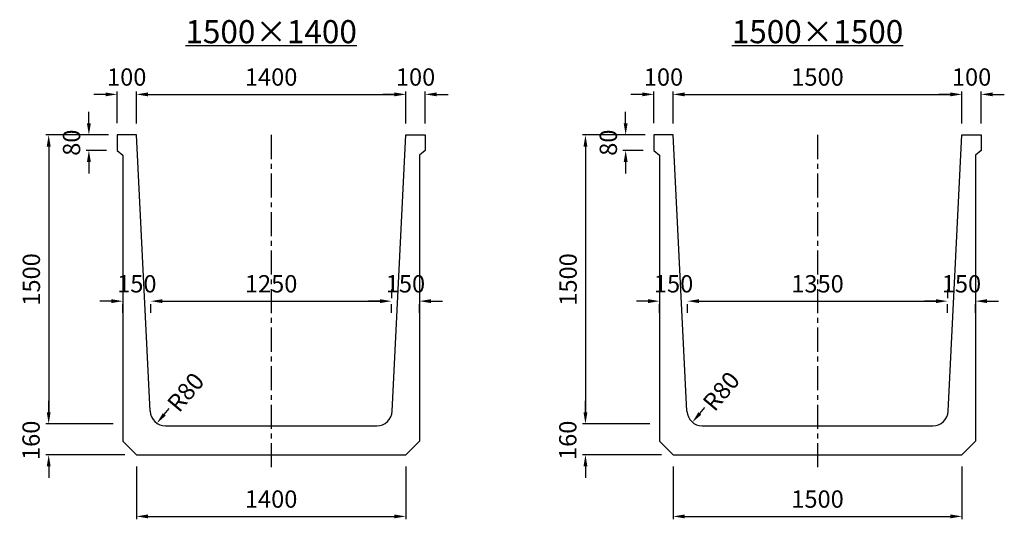
# Model space of a CAD drawing. Extents: x -36454 to 5610, y -21902 to -19309.
# Drawn here: x -15438 to -10325, y -21902 to -19309 of the extents above; entities that cross this region are included whole.
import ezdxf

# ---------------------------------------------------------------- set-up
doc = ezdxf.new("R2010")
doc.units = 0
doc.header["$LTSCALE"] = 100
doc.header["$MEASUREMENT"] = 0
doc.linetypes.add('CENTER', pattern=[2, 1.25, -0.25, 0.25, -0.25])
doc.layers.get('Defpoints').update_dxf_attribs({"linetype": 'CONTINUOUS'})
for name, color, linetype in [('1HASEN', 5, 'CENTER'), ('SEIHIN', 3, 'CONTINUOUS'), ('SUNPOU', 1, 'CONTINUOUS')]:
    doc.layers.add(name, color=color, linetype=linetype)
doc.styles.get("Standard").update_dxf_attribs({"font": 'TXT.shx', "width": 0.8, "bigfont": 'BIGFONT.shx'})
doc.dimstyles.new('A3-30', dxfattribs={"dimscale": 30, "dimtxt": 3, "dimasz": 2, "dimexe": 0.5, "dimexo": 2, "dimgap": 0.8, "dimtad": 0, "dimdec": 0, "dimdsep": 46, "dimtxsty": 'STANDARD', "dimcen": 0, "dimadec": 4, "dimazin": 0, "dimtfac": 1, "dimtdec": 0, "dimtix": 1, "dimtofl": 0, "dimtmove": 2, "dimatfit": 3, "dimfxl": 1, "dimtvp": 1, "dimtolj": 1, "dimarcsym": 0})

# ---------------------------------------------------------------- blocks, each defined once
blk = doc.blocks.new('*D25')
at = {"layer": 'Defpoints', "color": 0, "transparency": 16777216}
for p in [(-14757.2, -20769.8), (-13507.3, -20769.8), (-13507.3, -20769.8)]:
    blk.add_point(p, dxfattribs=at)
at = {"layer": 'SUNPOU', "color": 0, "lineweight": -2, "transparency": 16777216}
for p, q in [((-13507.3, -20709.8), (-13507.3, -20754.8)), ((-14757.2, -20829.8), (-14757.2, -20784.8)), ((-14697.2, -20769.8), (-13567.3, -20769.8))]:
    blk.add_line(p, q, dxfattribs=at)
at = {"layer": 'SUNPOU', "color": 0, "transparency": 16777216}
for points in [[(-14697.2, -20759.8), (-14697.2, -20779.8), (-14757.2, -20769.8)], [(-13567.3, -20759.8), (-13567.3, -20779.8), (-13507.3, -20769.8)]]:
    blk.add_solid(points, dxfattribs=at)
at = {"layer": 'SUNPOU', "color": 0, "transparency": 16777216, "insert": (-14132.3, -20679.8), "char_height": 90, "attachment_point": 5}
blk.add_mtext('\\A1;1250', dxfattribs=at)
blk = doc.blocks.new('*D26')
at = {"layer": 'Defpoints', "color": 0, "transparency": 16777216}
for p in [(-13432.3, -19696.6), (-14832.3, -19907.3), (-13432.3, -19907.3)]:
    blk.add_point(p, dxfattribs=at)
at = {"layer": 'SUNPOU', "color": 0, "lineweight": -2, "transparency": 16777216}
for p, q in [((-14832.3, -19847.3), (-14832.3, -19681.6)), ((-13432.3, -19847.3), (-13432.3, -19681.6)), ((-14772.3, -19696.6), (-13492.3, -19696.6))]:
    blk.add_line(p, q, dxfattribs=at)
at = {"layer": 'SUNPOU', "color": 0, "transparency": 16777216}
for points in [[(-14772.3, -19686.6), (-14772.3, -19706.6), (-14832.3, -19696.6)], [(-13492.3, -19686.6), (-13492.3, -19706.6), (-13432.3, -19696.6)]]:
    blk.add_solid(points, dxfattribs=at)
at = {"layer": 'SUNPOU', "color": 0, "transparency": 16777216, "insert": (-14132.3, -19606.6), "char_height": 90, "attachment_point": 5}
blk.add_mtext('\\A1;1400', dxfattribs=at)
blk = doc.blocks.new('*D27')
at = {"layer": 'Defpoints', "color": 0, "transparency": 16777216}
for p in [(-11969.8, -20769.8), (-10619.9, -20769.8), (-10619.9, -20769.8)]:
    blk.add_point(p, dxfattribs=at)
at = {"layer": 'SUNPOU', "color": 0, "lineweight": -2, "transparency": 16777216}
for p, q in [((-10619.9, -20709.8), (-10619.9, -20754.8)), ((-11969.8, -20829.8), (-11969.8, -20784.8)), ((-11909.8, -20769.8), (-10679.9, -20769.8))]:
    blk.add_line(p, q, dxfattribs=at)
at = {"layer": 'SUNPOU', "color": 0, "transparency": 16777216}
for points in [[(-11909.8, -20759.8), (-11909.8, -20779.8), (-11969.8, -20769.8)], [(-10679.9, -20759.8), (-10679.9, -20779.8), (-10619.9, -20769.8)]]:
    blk.add_solid(points, dxfattribs=at)
at = {"layer": 'SUNPOU', "color": 0, "transparency": 16777216, "insert": (-11294.9, -20679.8), "char_height": 90, "attachment_point": 5}
blk.add_mtext('\\A1;1350', dxfattribs=at)
blk = doc.blocks.new('*D28')
at = {"layer": 'Defpoints', "color": 0, "transparency": 16777216}
for p in [(-10544.9, -19696.6), (-12044.9, -19907.3), (-10544.9, -19907.3)]:
    blk.add_point(p, dxfattribs=at)
at = {"layer": 'SUNPOU', "color": 0, "lineweight": -2, "transparency": 16777216}
for p, q in [((-12044.9, -19847.3), (-12044.9, -19681.6)), ((-10544.9, -19847.3), (-10544.9, -19681.6)), ((-11984.9, -19696.6), (-10604.9, -19696.6))]:
    blk.add_line(p, q, dxfattribs=at)
at = {"layer": 'SUNPOU', "color": 0, "transparency": 16777216}
for points in [[(-11984.9, -19686.6), (-11984.9, -19706.6), (-12044.9, -19696.6)], [(-10604.9, -19686.6), (-10604.9, -19706.6), (-10544.9, -19696.6)]]:
    blk.add_solid(points, dxfattribs=at)
at = {"layer": 'SUNPOU', "color": 0, "transparency": 16777216, "insert": (-11294.9, -19606.6), "char_height": 90, "attachment_point": 5}
blk.add_mtext('\\A1;1500', dxfattribs=at)
blk = doc.blocks.new('*D53')
at = {"layer": 'Defpoints', "color": 0, "transparency": 16777216}
for p in [(-14917.2, -19907.3), (-15078.7, -19987.3), (-14927.3, -19987.3)]:
    blk.add_point(p, dxfattribs=at)
at = {"layer": 'SUNPOU', "color": 0, "lineweight": -2, "transparency": 16777216}
for p, q in [((-15078.7, -19847.3), (-15078.7, -19787.3)), ((-14977.2, -19907.3), (-15093.7, -19907.3)), ((-14987.3, -19987.3), (-15093.7, -19987.3)), ((-15078.7, -20047.3), (-15078.7, -20107.3))]:
    blk.add_line(p, q, dxfattribs=at)
at = {"layer": 'SUNPOU', "color": 0, "transparency": 16777216}
for points in [[(-15088.7, -19847.3), (-15068.7, -19847.3), (-15078.7, -19907.3)], [(-15088.7, -20047.3), (-15068.7, -20047.3), (-15078.7, -19987.3)]]:
    blk.add_solid(points, dxfattribs=at)
at = {"layer": 'SUNPOU', "color": 0, "transparency": 16777216, "insert": (-15168.7, -19947.3), "char_height": 90, "attachment_point": 5, "rotation": 90}
blk.add_mtext('\\A1;80', dxfattribs=at)
blk = doc.blocks.new('*D54')
at = {"layer": 'Defpoints', "color": 0, "transparency": 16777216}
for p in [(-14902.2, -20769.8), (-14902.2, -20769.8), (-14757.2, -20769.8)]:
    blk.add_point(p, dxfattribs=at)
at = {"layer": 'SUNPOU', "color": 0, "lineweight": -2, "transparency": 16777216}
for p, q in [((-14962.2, -20769.8), (-15022.2, -20769.8)), ((-14902.2, -20829.8), (-14902.2, -20784.8)), ((-14757.2, -20829.8), (-14757.2, -20784.8)), ((-14697.2, -20769.8), (-14637.2, -20769.8))]:
    blk.add_line(p, q, dxfattribs=at)
at = {"layer": 'SUNPOU', "color": 0, "transparency": 16777216}
for points in [[(-14962.2, -20759.8), (-14962.2, -20779.8), (-14902.2, -20769.8)], [(-14697.2, -20759.8), (-14697.2, -20779.8), (-14757.2, -20769.8)]]:
    blk.add_solid(points, dxfattribs=at)
at = {"layer": 'SUNPOU', "color": 0, "transparency": 16777216, "insert": (-14829.7, -20679.8), "char_height": 90, "attachment_point": 5}
blk.add_mtext('\\A1;150', dxfattribs=at)
blk = doc.blocks.new('*D55')
at = {"layer": 'Defpoints', "color": 0, "transparency": 16777216}
for p in [(-12129.8, -19907.3), (-12291.3, -19987.3), (-12139.9, -19987.3)]:
    blk.add_point(p, dxfattribs=at)
at = {"layer": 'SUNPOU', "color": 0, "lineweight": -2, "transparency": 16777216}
for p, q in [((-12291.3, -19847.3), (-12291.3, -19787.3)), ((-12189.8, -19907.3), (-12306.3, -19907.3)), ((-12199.9, -19987.3), (-12306.3, -19987.3)), ((-12291.3, -20047.3), (-12291.3, -20107.3))]:
    blk.add_line(p, q, dxfattribs=at)
at = {"layer": 'SUNPOU', "color": 0, "transparency": 16777216}
for points in [[(-12301.3, -19847.3), (-12281.3, -19847.3), (-12291.3, -19907.3)], [(-12301.3, -20047.3), (-12281.3, -20047.3), (-12291.3, -19987.3)]]:
    blk.add_solid(points, dxfattribs=at)
at = {"layer": 'SUNPOU', "color": 0, "transparency": 16777216, "insert": (-12381.3, -19947.3), "char_height": 90, "attachment_point": 5, "rotation": 90}
blk.add_mtext('\\A1;80', dxfattribs=at)
blk = doc.blocks.new('*D56')
at = {"layer": 'Defpoints', "color": 0, "transparency": 16777216}
for p in [(-12114.8, -20769.8), (-12114.8, -20769.8), (-11969.8, -20769.8)]:
    blk.add_point(p, dxfattribs=at)
at = {"layer": 'SUNPOU', "color": 0, "lineweight": -2, "transparency": 16777216}
for p, q in [((-12174.8, -20769.8), (-12234.8, -20769.8)), ((-12114.8, -20829.8), (-12114.8, -20784.8)), ((-11969.8, -20829.8), (-11969.8, -20784.8)), ((-11909.8, -20769.8), (-11849.8, -20769.8))]:
    blk.add_line(p, q, dxfattribs=at)
at = {"layer": 'SUNPOU', "color": 0, "transparency": 16777216}
for points in [[(-12174.8, -20759.8), (-12174.8, -20779.8), (-12114.8, -20769.8)], [(-11909.8, -20759.8), (-11909.8, -20779.8), (-11969.8, -20769.8)]]:
    blk.add_solid(points, dxfattribs=at)
at = {"layer": 'SUNPOU', "color": 0, "transparency": 16777216, "insert": (-12042.3, -20679.8), "char_height": 90, "attachment_point": 5}
blk.add_mtext('\\A1;150', dxfattribs=at)
blk = doc.blocks.new('*D76')
at = {"layer": 'Defpoints', "color": 0, "transparency": 16777216}
for p in [(-13507.3, -20769.8), (-13362.3, -20769.8), (-13362.3, -20769.8)]:
    blk.add_point(p, dxfattribs=at)
at = {"layer": 'SUNPOU', "color": 0, "lineweight": -2, "transparency": 16777216}
for p, q in [((-13567.3, -20769.8), (-13627.3, -20769.8)), ((-13507.3, -20829.8), (-13507.3, -20784.8)), ((-13362.3, -20829.8), (-13362.3, -20784.8)), ((-13302.3, -20769.8), (-13242.3, -20769.8))]:
    blk.add_line(p, q, dxfattribs=at)
at = {"layer": 'SUNPOU', "color": 0, "transparency": 16777216}
for points in [[(-13567.3, -20759.8), (-13567.3, -20779.8), (-13507.3, -20769.8)], [(-13302.3, -20759.8), (-13302.3, -20779.8), (-13362.3, -20769.8)]]:
    blk.add_solid(points, dxfattribs=at)
at = {"layer": 'SUNPOU', "color": 0, "transparency": 16777216, "insert": (-13434.8, -20679.8), "char_height": 90, "attachment_point": 5}
blk.add_mtext('\\A1;150', dxfattribs=at)
blk = doc.blocks.new('*D77')
at = {"layer": 'Defpoints', "color": 0, "transparency": 16777216}
for p in [(-10619.9, -20769.8), (-10474.9, -20769.8), (-10474.9, -20769.8)]:
    blk.add_point(p, dxfattribs=at)
at = {"layer": 'SUNPOU', "color": 0, "lineweight": -2, "transparency": 16777216}
for p, q in [((-10679.9, -20769.8), (-10739.9, -20769.8)), ((-10619.9, -20829.8), (-10619.9, -20784.8)), ((-10474.9, -20829.8), (-10474.9, -20784.8)), ((-10414.9, -20769.8), (-10354.9, -20769.8))]:
    blk.add_line(p, q, dxfattribs=at)
at = {"layer": 'SUNPOU', "color": 0, "transparency": 16777216}
for points in [[(-10679.9, -20759.8), (-10679.9, -20779.8), (-10619.9, -20769.8)], [(-10414.9, -20759.8), (-10414.9, -20779.8), (-10474.9, -20769.8)]]:
    blk.add_solid(points, dxfattribs=at)
at = {"layer": 'SUNPOU', "color": 0, "transparency": 16777216, "insert": (-10547.4, -20679.8), "char_height": 90, "attachment_point": 5}
blk.add_mtext('\\A1;150', dxfattribs=at)
blk = doc.blocks.new('*D91')
at = {"layer": 'Defpoints', "color": 0, "transparency": 16777216}
for p in [(-14832.3, -21567.3), (-13432.3, -21567.3), (-13432.3, -21887.2)]:
    blk.add_point(p, dxfattribs=at)
at = {"layer": 'SUNPOU', "color": 0, "lineweight": -2, "transparency": 16777216}
for p, q in [((-14832.3, -21627.3), (-14832.3, -21902.2)), ((-13432.3, -21627.3), (-13432.3, -21902.2)), ((-14772.3, -21887.2), (-13492.3, -21887.2))]:
    blk.add_line(p, q, dxfattribs=at)
at = {"layer": 'SUNPOU', "color": 0, "transparency": 16777216}
for points in [[(-14772.3, -21877.2), (-14772.3, -21897.2), (-14832.3, -21887.2)], [(-13492.3, -21877.2), (-13492.3, -21897.2), (-13432.3, -21887.2)]]:
    blk.add_solid(points, dxfattribs=at)
at = {"layer": 'SUNPOU', "color": 0, "transparency": 16777216, "insert": (-14132.3, -21797.2), "char_height": 90, "attachment_point": 5}
blk.add_mtext('\\A1;1400', dxfattribs=at)
blk = doc.blocks.new('*D92')
at = {"layer": 'Defpoints', "color": 0, "transparency": 16777216}
for p in [(-12044.8, -21567.3), (-10544.8, -21567.3), (-10544.8, -21887.2)]:
    blk.add_point(p, dxfattribs=at)
at = {"layer": 'SUNPOU', "color": 0, "lineweight": -2, "transparency": 16777216}
for p, q in [((-12044.8, -21627.3), (-12044.8, -21902.2)), ((-10544.8, -21627.3), (-10544.8, -21902.2)), ((-11984.8, -21887.2), (-10604.8, -21887.2))]:
    blk.add_line(p, q, dxfattribs=at)
at = {"layer": 'SUNPOU', "color": 0, "transparency": 16777216}
for points in [[(-11984.8, -21877.2), (-11984.8, -21897.2), (-12044.8, -21887.2)], [(-10604.8, -21877.2), (-10604.8, -21897.2), (-10544.8, -21887.2)]]:
    blk.add_solid(points, dxfattribs=at)
at = {"layer": 'SUNPOU', "color": 0, "transparency": 16777216, "insert": (-11294.8, -21797.2), "char_height": 90, "attachment_point": 5}
blk.add_mtext('\\A1;1500', dxfattribs=at)
blk = doc.blocks.new('*D105')
at = {"layer": 'Defpoints', "color": 0, "transparency": 16777216}
for p in [(-14623.1, -21281.3), (-14674.6, -21342.5)]:
    blk.add_point(p, dxfattribs=at)
at = {"layer": 'SUNPOU', "color": 0, "lineweight": -2, "transparency": 16777216}
blk.add_line((-14687.4, -21357.9), (-14661.7, -21327.2), dxfattribs=at)
at = {"layer": 'SUNPOU', "color": 0, "transparency": 16777216}
blk.add_solid([(-14695.1, -21351.4), (-14679.8, -21364.3), (-14726, -21403.8)], dxfattribs=at)
at = {"layer": 'SUNPOU', "color": 0, "transparency": 16777216, "insert": (-14576.3, -21242.3), "char_height": 90, "attachment_point": 5, "rotation": 49.9884}
blk.add_mtext('\\A1;R80', dxfattribs=at)
blk = doc.blocks.new('*D106')
at = {"layer": 'Defpoints', "color": 0, "transparency": 16777216}
for p in [(-11841.8, -21276), (-11893.2, -21337.3)]:
    blk.add_point(p, dxfattribs=at)
at = {"layer": 'SUNPOU', "color": 0, "lineweight": -2, "transparency": 16777216}
blk.add_line((-11906.1, -21352.6), (-11880.4, -21322), dxfattribs=at)
at = {"layer": 'SUNPOU', "color": 0, "transparency": 16777216}
blk.add_solid([(-11913.8, -21346.2), (-11898.4, -21359), (-11944.7, -21398.6)], dxfattribs=at)
at = {"layer": 'SUNPOU', "color": 0, "transparency": 16777216, "insert": (-11795, -21237.1), "char_height": 90, "attachment_point": 5, "rotation": 49.9884}
blk.add_mtext('\\A1;R80', dxfattribs=at)
blk = doc.blocks.new('*D126')
at = {"layer": 'Defpoints', "color": 0, "transparency": 16777216}
for p in [(-14892.3, -21407.3), (-15287.5, -21567.3), (-14832.3, -21567.3)]:
    blk.add_point(p, dxfattribs=at)
at = {"layer": 'SUNPOU', "color": 0, "lineweight": -2, "transparency": 16777216}
for p, q in [((-15287.5, -21347.3), (-15287.5, -21287.3)), ((-14952.3, -21407.3), (-15302.5, -21407.3)), ((-14892.3, -21567.3), (-15302.5, -21567.3)), ((-15287.5, -21627.3), (-15287.5, -21687.3))]:
    blk.add_line(p, q, dxfattribs=at)
at = {"layer": 'SUNPOU', "color": 0, "transparency": 16777216}
for points in [[(-15297.5, -21347.3), (-15277.5, -21347.3), (-15287.5, -21407.3)], [(-15297.5, -21627.3), (-15277.5, -21627.3), (-15287.5, -21567.3)]]:
    blk.add_solid(points, dxfattribs=at)
at = {"layer": 'SUNPOU', "color": 0, "transparency": 16777216, "insert": (-15379, -21492.3), "char_height": 90, "attachment_point": 5, "rotation": 90}
blk.add_mtext('\\A1;160', dxfattribs=at)
blk = doc.blocks.new('*D127')
at = {"layer": 'Defpoints', "color": 0, "transparency": 16777216}
for p in [(-14917.3, -19907.3), (-15287.5, -21407.3), (-14892.3, -21407.3)]:
    blk.add_point(p, dxfattribs=at)
at = {"layer": 'SUNPOU', "color": 0, "lineweight": -2, "transparency": 16777216}
for p, q in [((-14977.3, -19907.3), (-15302.5, -19907.3)), ((-15287.5, -19967.3), (-15287.5, -21347.3)), ((-14952.3, -21407.3), (-15302.5, -21407.3))]:
    blk.add_line(p, q, dxfattribs=at)
at = {"layer": 'SUNPOU', "color": 0, "transparency": 16777216}
for points in [[(-15297.5, -19967.3), (-15277.5, -19967.3), (-15287.5, -19907.3)], [(-15297.5, -21347.3), (-15277.5, -21347.3), (-15287.5, -21407.3)]]:
    blk.add_solid(points, dxfattribs=at)
at = {"layer": 'SUNPOU', "color": 0, "transparency": 16777216, "insert": (-15377.5, -20657.3), "char_height": 90, "attachment_point": 5, "rotation": 90}
blk.add_mtext('\\A1;1500', dxfattribs=at)
blk = doc.blocks.new('*D128')
at = {"layer": 'Defpoints', "color": 0, "transparency": 16777216}
for p in [(-12104.9, -21407.3), (-12500.1, -21567.3), (-12044.9, -21567.3)]:
    blk.add_point(p, dxfattribs=at)
at = {"layer": 'SUNPOU', "color": 0, "lineweight": -2, "transparency": 16777216}
for p, q in [((-12500.1, -21347.3), (-12500.1, -21287.3)), ((-12164.9, -21407.3), (-12515.1, -21407.3)), ((-12104.9, -21567.3), (-12515.1, -21567.3)), ((-12500.1, -21627.3), (-12500.1, -21687.3))]:
    blk.add_line(p, q, dxfattribs=at)
at = {"layer": 'SUNPOU', "color": 0, "transparency": 16777216}
for points in [[(-12510.1, -21347.3), (-12490.1, -21347.3), (-12500.1, -21407.3)], [(-12510.1, -21627.3), (-12490.1, -21627.3), (-12500.1, -21567.3)]]:
    blk.add_solid(points, dxfattribs=at)
at = {"layer": 'SUNPOU', "color": 0, "transparency": 16777216, "insert": (-12591.6, -21492.3), "char_height": 90, "attachment_point": 5, "rotation": 90}
blk.add_mtext('\\A1;160', dxfattribs=at)
blk = doc.blocks.new('*D129')
at = {"layer": 'Defpoints', "color": 0, "transparency": 16777216}
for p in [(-12129.9, -19907.3), (-12500.1, -21407.3), (-12104.9, -21407.3)]:
    blk.add_point(p, dxfattribs=at)
at = {"layer": 'SUNPOU', "color": 0, "lineweight": -2, "transparency": 16777216}
for p, q in [((-12189.9, -19907.3), (-12515.1, -19907.3)), ((-12500.1, -19967.3), (-12500.1, -21347.3)), ((-12164.9, -21407.3), (-12515.1, -21407.3))]:
    blk.add_line(p, q, dxfattribs=at)
at = {"layer": 'SUNPOU', "color": 0, "transparency": 16777216}
for points in [[(-12510.1, -19967.3), (-12490.1, -19967.3), (-12500.1, -19907.3)], [(-12510.1, -21347.3), (-12490.1, -21347.3), (-12500.1, -21407.3)]]:
    blk.add_solid(points, dxfattribs=at)
at = {"layer": 'SUNPOU', "color": 0, "transparency": 16777216, "insert": (-12590.1, -20657.3), "char_height": 90, "attachment_point": 5, "rotation": 90}
blk.add_mtext('\\A1;1500', dxfattribs=at)
blk = doc.blocks.new('*D147')
at = {"layer": 'Defpoints', "color": 0, "transparency": 16777216}
for p in [(-13432.3, -19696.6), (-13432.3, -19905.2), (-13332.3, -19907.3)]:
    blk.add_point(p, dxfattribs=at)
at = {"layer": 'SUNPOU', "color": 0, "lineweight": -2, "transparency": 16777216}
for p, q in [((-13432.3, -19845.2), (-13432.3, -19681.6)), ((-13332.3, -19847.3), (-13332.3, -19681.6)), ((-13492.3, -19696.6), (-13552.3, -19696.6)), ((-13272.3, -19696.6), (-13212.3, -19696.6))]:
    blk.add_line(p, q, dxfattribs=at)
at = {"layer": 'SUNPOU', "color": 0, "transparency": 16777216}
for points in [[(-13492.3, -19686.6), (-13492.3, -19706.6), (-13432.3, -19696.6)], [(-13272.3, -19686.6), (-13272.3, -19706.6), (-13332.3, -19696.6)]]:
    blk.add_solid(points, dxfattribs=at)
at = {"layer": 'SUNPOU', "color": 0, "transparency": 16777216, "insert": (-13382.3, -19606.6), "char_height": 90, "attachment_point": 5}
blk.add_mtext('\\A1;100', dxfattribs=at)
blk = doc.blocks.new('*D148')
at = {"layer": 'Defpoints', "color": 0, "transparency": 16777216}
for p in [(-10544.9, -19696.6), (-10544.9, -19905.2), (-10444.9, -19907.3)]:
    blk.add_point(p, dxfattribs=at)
at = {"layer": 'SUNPOU', "color": 0, "lineweight": -2, "transparency": 16777216}
for p, q in [((-10544.9, -19845.2), (-10544.9, -19681.6)), ((-10444.9, -19847.3), (-10444.9, -19681.6)), ((-10604.9, -19696.6), (-10664.9, -19696.6)), ((-10384.9, -19696.6), (-10324.9, -19696.6))]:
    blk.add_line(p, q, dxfattribs=at)
at = {"layer": 'SUNPOU', "color": 0, "transparency": 16777216}
for points in [[(-10604.9, -19686.6), (-10604.9, -19706.6), (-10544.9, -19696.6)], [(-10384.9, -19686.6), (-10384.9, -19706.6), (-10444.9, -19696.6)]]:
    blk.add_solid(points, dxfattribs=at)
at = {"layer": 'SUNPOU', "color": 0, "transparency": 16777216, "insert": (-10494.9, -19606.6), "char_height": 90, "attachment_point": 5}
blk.add_mtext('\\A1;100', dxfattribs=at)
blk = doc.blocks.new('*D159')
at = {"layer": 'Defpoints', "color": 0, "transparency": 16777216}
for p in [(-12144.9, -19696.6), (-12144.9, -19905.2), (-12044.9, -19907.3)]:
    blk.add_point(p, dxfattribs=at)
at = {"layer": 'SUNPOU', "color": 0, "lineweight": -2, "transparency": 16777216}
for p, q in [((-12144.9, -19845.2), (-12144.9, -19681.6)), ((-12044.9, -19847.3), (-12044.9, -19681.6)), ((-12204.9, -19696.6), (-12264.9, -19696.6)), ((-11984.9, -19696.6), (-11924.9, -19696.6))]:
    blk.add_line(p, q, dxfattribs=at)
at = {"layer": 'SUNPOU', "color": 0, "transparency": 16777216}
for points in [[(-12204.9, -19686.6), (-12204.9, -19706.6), (-12144.9, -19696.6)], [(-11984.9, -19686.6), (-11984.9, -19706.6), (-12044.9, -19696.6)]]:
    blk.add_solid(points, dxfattribs=at)
at = {"layer": 'SUNPOU', "color": 0, "transparency": 16777216, "insert": (-12094.9, -19606.6), "char_height": 90, "attachment_point": 5}
blk.add_mtext('\\A1;100', dxfattribs=at)
blk = doc.blocks.new('*D160')
at = {"layer": 'Defpoints', "color": 0, "transparency": 16777216}
for p in [(-14932.3, -19696.6), (-14932.3, -19905.2), (-14832.3, -19907.3)]:
    blk.add_point(p, dxfattribs=at)
at = {"layer": 'SUNPOU', "color": 0, "lineweight": -2, "transparency": 16777216}
for p, q in [((-14932.3, -19845.2), (-14932.3, -19681.6)), ((-14832.3, -19847.3), (-14832.3, -19681.6)), ((-14992.3, -19696.6), (-15052.3, -19696.6)), ((-14772.3, -19696.6), (-14712.3, -19696.6))]:
    blk.add_line(p, q, dxfattribs=at)
at = {"layer": 'SUNPOU', "color": 0, "transparency": 16777216}
for points in [[(-14992.3, -19686.6), (-14992.3, -19706.6), (-14932.3, -19696.6)], [(-14772.3, -19686.6), (-14772.3, -19706.6), (-14832.3, -19696.6)]]:
    blk.add_solid(points, dxfattribs=at)
at = {"layer": 'SUNPOU', "color": 0, "transparency": 16777216, "insert": (-14882.3, -19606.6), "char_height": 90, "attachment_point": 5}
blk.add_mtext('\\A1;100', dxfattribs=at)

msp = doc.modelspace()

# ---------------------------------------------------------------- linework, layer by layer
at = {"layer": '1HASEN'}
for p, q in [((-14132.3, -19907.3), (-14132.3, -21637.5)), ((-11294.9, -19907.3), (-11294.9, -21637.5))]:
    msp.add_line(p, q, dxfattribs=at)
at = {"layer": 'SEIHIN'}
for p, q in [((-14832.2, -19907.3), (-14932.3, -19907.3)), ((-14932.3, -19907.3), (-14932.3, -19987.3)), ((-14760.5, -21341.3), (-14832.3, -19907.3)), ((-13504, -21341.3), (-13432.2, -19907.3)), ((-13432.3, -19907.3), (-13332.2, -19907.3)), ((-13332.2, -19907.3), (-13332.2, -19987.3)), ((-12044.8, -19907.3), (-12144.9, -19907.3)), ((-12144.9, -19907.3), (-12144.9, -19987.3)), ((-11973.1, -21341.3), (-12044.9, -19907.3)), ((-10616.6, -21341.3), (-10544.8, -19907.3)), ((-10544.9, -19907.3), (-10444.8, -19907.3)), ((-10444.8, -19907.3), (-10444.8, -19987.3)), ((-14932.3, -19987.3), (-14902.2, -20012.3)), ((-13332.2, -19987.3), (-13362.3, -20012.3)), ((-12144.9, -19987.3), (-12114.8, -20012.3)), ((-10444.8, -19987.3), (-10474.9, -20012.3)), ((-14902.2, -20012.3), (-14902.2, -21497.3)), ((-13362.3, -20012.3), (-13362.3, -21497.3)), ((-12114.8, -20012.3), (-12114.8, -21497.3)), ((-10474.9, -20012.3), (-10474.9, -21497.3)), ((-14680.6, -21417.3), (-13583.9, -21417.3)), ((-11893.2, -21417.3), (-10696.5, -21417.3)), ((-14832.2, -21567.3), (-14902.2, -21497.3)), ((-13432.3, -21567.3), (-13362.3, -21497.3)), ((-12044.8, -21567.3), (-12114.8, -21497.3)), ((-10544.9, -21567.3), (-10474.9, -21497.3)), ((-14832.3, -21567.3), (-13432.3, -21567.3)), ((-12044.9, -21567.3), (-10544.9, -21567.3))]:
    msp.add_line(p, q, dxfattribs=at)
for centre, start, end in [((-14680.6, -21337.3), 182.8644, 270), ((-13583.9, -21337.3), 270, 357.1356), ((-11893.2, -21337.3), 182.8644, 270), ((-10696.5, -21337.3), 270, 357.1356)]:
    msp.add_arc(centre, 80, start, end, dxfattribs=at)
at = {"layer": 'SUNPOU'}
for p, q in [((-14577, -19442.6), (-13686.8, -19442.6)), ((-11739.6, -19442.6), (-10849.4, -19442.6))]:
    msp.add_line(p, q, dxfattribs=at)

# ---------------------------------------------------------------- texts
at = {"layer": 'SUNPOU', "char_height": 120, "attachment_point": 5}
for s, insert in [('\\A1;1500×1400', (-14132.3, -19371.1)), ('\\A1;1500×1500', (-11294.9, -19371.1))]:
    msp.add_mtext(s, dxfattribs=dict(at, insert=insert))

# ---------------------------------------------------------------- dimensions: what is measured, and where the dimension line sits
at = {"layer": 'SUNPOU'}
for base, p1, p2, angle, picture, middle in [((-14932.3, -19696.6), (-14832.3, -19907.3), (-14932.3, -19905.2), 180, '*D160', (-14882.3, -19606.6)), ((-13432.3, -19696.6), (-13332.3, -19907.3), (-13432.3, -19905.2), 180, '*D147', (-13382.3, -19606.6)), ((-12144.9, -19696.6), (-12044.9, -19907.3), (-12144.9, -19905.2), 180, '*D159', (-12094.9, -19606.6)), ((-10544.9, -19696.6), (-10444.9, -19907.3), (-10544.9, -19905.2), 180, '*D148', (-10494.9, -19606.6)), ((-15078.7, -19987.3), (-14917.2, -19907.3), (-14927.3, -19987.3), 90, '*D53', (-15168.7, -19947.3)), ((-12291.3, -19987.3), (-12129.8, -19907.3), (-12139.9, -19987.3), 90, '*D55', (-12381.3, -19947.3)), ((-15287.5, -21407.3), (-14917.3, -19907.3), (-14892.3, -21407.3), 90, '*D127', (-15377.5, -20657.3)), ((-12500.1, -21407.3), (-12129.9, -19907.3), (-12104.9, -21407.3), 90, '*D129', (-12590.1, -20657.3))]:
    dim = msp.add_linear_dim(base=base, p1=p1, p2=p2, angle=angle, dimstyle='A3-30', dxfattribs=at)
    dim.commit()
    dim.dimension.update_dxf_attribs({"geometry": picture, "text_midpoint": middle})
for base, p1, p2, picture, middle in [((-13432.3, -19696.6), (-14832.3, -19907.3), (-13432.3, -19907.3), '*D26', (-14132.3, -19606.6)), ((-10544.9, -19696.6), (-12044.9, -19907.3), (-10544.9, -19907.3), '*D28', (-11294.9, -19606.6)), ((-13507.3, -20769.8), (-14757.2, -20769.8), (-13507.3, -20769.8), '*D25', (-14132.3, -20679.8)), ((-10619.9, -20769.8), (-11969.8, -20769.8), (-10619.9, -20769.8), '*D27', (-11294.9, -20679.8)), ((-13432.3, -21887.2), (-14832.3, -21567.3), (-13432.3, -21567.3), '*D91', (-14132.3, -21797.2)), ((-10544.8, -21887.2), (-12044.8, -21567.3), (-10544.8, -21567.3), '*D92', (-11294.8, -21797.2))]:
    dim = msp.add_linear_dim(base=base, p1=p1, p2=p2, dimstyle='A3-30', dxfattribs=at)
    dim.commit()
    dim.dimension.update_dxf_attribs({"geometry": picture, "text_midpoint": middle})
for base, p1, p2, picture, middle in [((-14902.2, -20769.8), (-14757.2, -20769.8), (-14902.2, -20769.8), '*D54', (-14829.7, -20679.8)), ((-12114.8, -20769.8), (-11969.8, -20769.8), (-12114.8, -20769.8), '*D56', (-12042.3, -20679.8))]:
    dim = msp.add_linear_dim(base=base, p1=p1, p2=p2, text='150', dimstyle='A3-30', dxfattribs=at)
    dim.commit()
    dim.dimension.update_dxf_attribs({"geometry": picture, "text_midpoint": middle})
for base, p1, p2, picture, middle in [((-13362.3, -20769.8), (-13507.3, -20769.8), (-13362.3, -20769.8), '*D76', (-13434.8, -20679.8)), ((-10474.9, -20769.8), (-10619.9, -20769.8), (-10474.9, -20769.8), '*D77', (-10547.4, -20679.8))]:
    dim = msp.add_linear_dim(base=base, p1=p1, p2=p2, angle=180, text='150', dimstyle='A3-30', dxfattribs=at)
    dim.commit()
    dim.dimension.update_dxf_attribs({"geometry": picture, "text_midpoint": middle})
for center, mpoint, picture, middle in [((-11893.2, -21337.3), (-11841.8, -21276), '*D106', (-11795, -21237.1)), ((-14674.6, -21342.5), (-14623.1, -21281.3), '*D105', (-14576.3, -21242.3))]:
    dim = msp.add_radius_dim(center=center, mpoint=mpoint, dimstyle='A3-30', override={"dimse1": 1}, dxfattribs=at)
    dim.commit()
    dim.dimension.update_dxf_attribs({"geometry": picture, "text_midpoint": middle, "dimtype": 164})
for base, p1, p2, picture, middle in [((-15287.5, -21567.3), (-14892.3, -21407.3), (-14832.3, -21567.3), '*D126', (-15379, -21492.3)), ((-12500.1, -21567.3), (-12104.9, -21407.3), (-12044.9, -21567.3), '*D128', (-12591.6, -21492.3))]:
    dim = msp.add_linear_dim(base=base, p1=p1, p2=p2, angle=90, dimstyle='A3-30', dxfattribs=at)
    dim.commit()
    dim.dimension.update_dxf_attribs({"geometry": picture, "text_midpoint": middle, "dimtype": 160})

doc.saveas('drawing.dxf')
